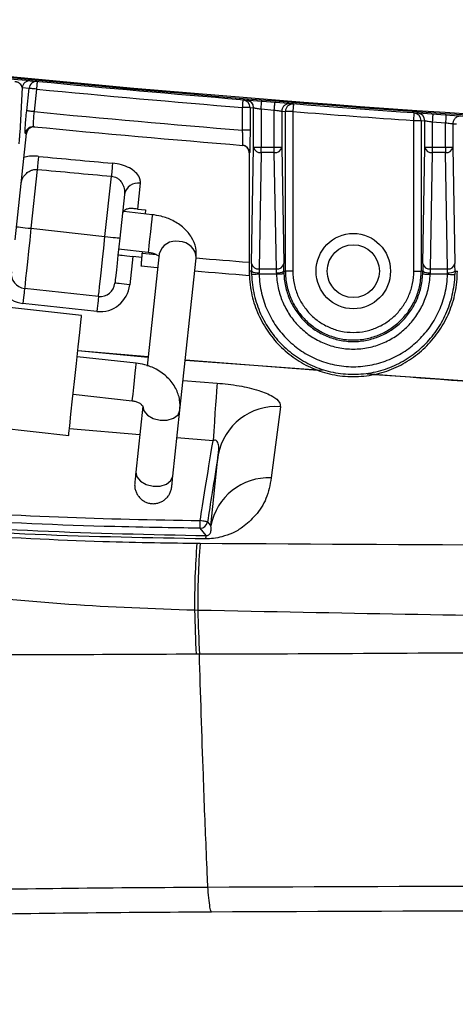
# Model space of a CAD drawing. Extents: x 0 to 420, y 0 to 297.
# Drawn here: x 151 to 154, y 225 to 232 of the extents above; entities that cross this region are included whole.
import ezdxf

# ---------------------------------------------------------------- set-up
doc = ezdxf.new("R2010")
doc.units = 0
doc.header["$MEASUREMENT"] = 0
doc.layers.add('1', color=7, linetype='CONTINUOUS')

# ---------------------------------------------------------------- blocks, each defined once
blk = doc.blocks.new('COMP2')
at = {"layer": '1'}
for p, q in [((151.0562, 231.1821), (151.0392, 230.8769)), ((151.0562, 231.1821), (151.1025, 231.1776)), ((151.0862, 231.0265), (151.1025, 231.1776)), ((151.1106, 231.227), (151.1568, 231.2226)), ((151.1521, 231.1721), (151.1358, 231.021)), ((152.5867, 231.0489), (152.5367, 231.0489)), ((152.5367, 230.8963), (152.5367, 231.0489)), ((152.5407, 231.0994), (152.5652, 231.0974)), ((152.5867, 231.0489), (152.6111, 231.0469)), ((152.5867, 231.0489), (152.5867, 230.8963)), ((152.6111, 230.7817), (152.6111, 231.0469)), ((152.8539, 231.0742), (152.8783, 231.0723)), ((152.6611, 231.0387), (152.75, 231.0316)), ((152.6611, 231.0387), (152.6611, 230.7817)), ((152.75, 230.7817), (152.75, 231.0316)), ((152.8, 231.0237), (152.8245, 231.0218)), ((152.8, 231.0237), (152.8, 230.7817)), ((152.8245, 229.9499), (152.8245, 231.0218)), ((152.8745, 231.0218), (152.8245, 231.0218)), ((152.8745, 231.0218), (152.8745, 229.9499)), ((153.6901, 231.012), (153.7146, 231.0103)), ((153.6867, 230.9614), (153.7367, 230.9614)), ((153.6867, 229.9499), (153.6867, 230.9614)), ((153.7367, 230.9614), (153.7611, 230.9597)), ((153.7367, 230.9614), (153.7367, 229.9499)), ((153.7611, 230.7817), (153.7611, 230.9597)), ((153.8111, 230.9528), (153.9, 230.9467)), ((153.8111, 230.9528), (153.8111, 230.7817)), ((153.9, 230.7817), (153.9, 230.9467)), ((153.95, 230.94), (153.9745, 230.9383)), ((153.95, 230.94), (153.95, 230.7817)), ((151.0083, 230.1608), (151.0852, 230.8739)), ((151.0084, 230.1608), (151.0853, 230.8739)), ((151.0777, 230.8746), (151.0852, 230.8739)), ((152.5867, 230.8963), (152.5367, 230.8963)), ((152.5977, 230.0006), (152.6111, 230.7817)), ((152.6111, 230.7817), (152.6611, 230.7817)), ((152.6611, 230.7817), (152.75, 230.7817)), ((152.6611, 230.7459), (152.6611, 230.7817)), ((152.75, 230.7817), (152.8, 230.7817)), ((152.75, 230.7459), (152.75, 230.7817)), ((152.8, 230.7817), (152.8135, 230.0006)), ((153.7477, 230.0006), (153.7611, 230.7817)), ((153.7611, 230.7817), (153.8111, 230.7817)), ((153.8111, 230.7817), (153.9, 230.7817)), ((153.8111, 230.7817), (153.8111, 230.7459)), ((153.9, 230.7817), (153.9, 230.7459)), ((153.9, 230.7817), (153.95, 230.7817)), ((153.95, 230.7817), (153.9635, 230.0006)), ((152.5815, 230.7443), (152.584, 230.744)), ((152.5815, 230.7443), (152.5815, 229.9499)), ((152.6611, 230.7459), (152.6477, 229.9648)), ((152.75, 230.7459), (152.6611, 230.7459)), ((152.7635, 229.9648), (152.75, 230.7459)), ((153.8111, 230.7459), (153.7977, 229.9648)), ((153.9, 230.7459), (153.8111, 230.7459)), ((153.9135, 229.9648), (153.9, 230.7459)), ((151.1573, 230.6331), (151.1149, 230.2373)), ((151.612, 230.1827), (151.6553, 230.5872)), ((151.8496, 230.5406), (151.831, 230.3669)), ((151.7427, 230.4641), (151.7115, 230.1718)), ((151.9294, 230.3289), (151.7384, 230.3498)), ((151.831, 230.3669), (151.8221, 230.3679)), ((151.831, 230.3669), (151.8852, 230.361)), ((151.8852, 230.361), (151.8831, 230.3339)), ((151.1149, 230.2373), (151.612, 230.1827)), ((151.4547, 229.652), (147.7762, 230.0562)), ((151.7036, 230.0988), (151.9025, 230.077)), ((151.7988, 230.0478), (151.7785, 229.8586)), ((151.8606, 230.041), (151.7988, 230.0478)), ((151.8637, 230.0812), (151.8628, 230.0696)), ((151.8628, 230.0696), (151.9558, 230.0616)), ((151.9767, 230.0652), (151.8962, 229.3127)), ((152.1158, 229.0155), (152.2252, 230.0379)), ((152.5972, 229.9499), (152.5815, 229.9499)), ((152.5975, 229.9273), (152.5972, 229.9499)), ((152.6475, 229.929), (152.6472, 229.9394)), ((152.7644, 229.929), (152.6475, 229.929)), ((152.6477, 229.9648), (152.7635, 229.9648)), ((152.7639, 229.9394), (152.7644, 229.929)), ((152.8139, 229.9499), (152.8245, 229.9499)), ((152.8139, 229.9499), (152.8144, 229.931)), ((152.8745, 229.9499), (152.8245, 229.9499)), ((153.6867, 229.9499), (153.7367, 229.9499)), ((153.7472, 229.9499), (153.7367, 229.9499)), ((153.7468, 229.931), (153.7472, 229.9499)), ((153.7972, 229.9394), (153.7967, 229.929)), ((153.9136, 229.929), (153.7967, 229.929)), ((153.7977, 229.9648), (153.9135, 229.9648)), ((153.9136, 229.929), (153.9139, 229.9394)), ((153.9639, 229.9499), (153.9636, 229.9273)), ((153.9639, 229.9499), (153.9797, 229.9499)), ((151.5689, 229.7797), (151.0718, 229.8343)), ((151.5581, 229.6789), (151.0611, 229.7335)), ((151.9022, 229.3692), (151.4294, 229.4153)), ((151.4296, 229.4175), (151.9029, 229.3756)), ((151.8227, 229.3313), (151.425, 229.375)), ((153.072, 229.2816), (152.1517, 229.3505)), ((152.1521, 229.3545), (153.0419, 229.284)), ((147.69, 229.2501), (151.3685, 228.846)), ((152.1372, 229.2151), (152.3656, 229.1981)), ((151.3981, 229.1231), (151.7958, 229.0794)), ((151.8673, 229.0428), (151.82, 228.6004)), ((152.0685, 228.5731), (152.1158, 229.0155)), ((152.7909, 229.0387), (152.7296, 228.561)), ((152.2304, 228.1226), (152.2518, 228.1224)), ((152.2364, 227.6717), (152.2148, 227.6722))]:
    blk.add_line(p, q, dxfattribs=at)
for points in [[(151.1521, 231.1721), (151.1427, 231.1731), (151.1337, 231.1741), (151.1253, 231.1751), (151.1179, 231.1759), (151.1117, 231.1766), (151.107, 231.1771), (151.1039, 231.1775), (151.1025, 231.1776)], [(151.1568, 231.2226), (151.1567, 231.2216), (151.1565, 231.2187), (151.156, 231.2141), (151.1554, 231.2078), (151.1547, 231.2001), (151.1539, 231.1914), (151.153, 231.1819), (151.1521, 231.1721)], [(152.5367, 231.0489), (152.5375, 231.0587), (152.5382, 231.0682), (152.5389, 231.0769), (152.5395, 231.0846), (152.54, 231.0909), (152.5404, 231.0955), (152.5406, 231.0984), (152.5407, 231.0994)], [(152.6611, 231.0387), (152.6619, 231.0486), (152.6626, 231.0581), (152.6633, 231.0668), (152.6639, 231.0745), (152.6644, 231.0807), (152.6648, 231.0854), (152.665, 231.0883), (152.6651, 231.0893)], [(152.75, 231.0316), (152.7508, 231.0415), (152.7515, 231.0509), (152.7522, 231.0597), (152.7528, 231.0673), (152.7533, 231.0736), (152.7536, 231.0783), (152.7539, 231.0812), (152.7539, 231.0821)], [(152.8783, 231.0723), (152.8783, 231.0713), (152.878, 231.0684), (152.8777, 231.0638), (152.8772, 231.0575), (152.8766, 231.0498), (152.8759, 231.0411), (152.8752, 231.0316), (152.8745, 231.0218)], [(151.1358, 231.021), (151.1264, 231.022), (151.1174, 231.023), (151.109, 231.0239), (151.1016, 231.0248), (151.0954, 231.0254), (151.0907, 231.026), (151.0875, 231.0263), (151.0862, 231.0265)], [(153.6867, 230.9614), (153.6873, 230.9713), (153.688, 230.9808), (153.6886, 230.9895), (153.6891, 230.9972), (153.6895, 231.0035), (153.6899, 231.0081), (153.6901, 231.011), (153.6901, 231.012)], [(153.8145, 231.0033), (153.8145, 231.0024), (153.8143, 230.9995), (153.8139, 230.9948), (153.8135, 230.9885), (153.813, 230.9809), (153.8124, 230.9721), (153.8118, 230.9626), (153.8111, 230.9528)], [(153.9034, 230.9973), (153.9033, 230.9963), (153.9031, 230.9934), (153.9028, 230.9887), (153.9024, 230.9825), (153.9019, 230.9748), (153.9013, 230.966), (153.9007, 230.9566), (153.9, 230.9467)], [(151.1653, 230.7205), (151.1647, 230.7132), (151.1639, 230.7045), (151.163, 230.6945), (151.1619, 230.6836), (151.1608, 230.6717), (151.1597, 230.6592), (151.1585, 230.6463), (151.1573, 230.6331)], [(151.6629, 230.6746), (151.6623, 230.6673), (151.6615, 230.6586), (151.6607, 230.6487), (151.6597, 230.6377), (151.6587, 230.6258), (151.6576, 230.6133), (151.6565, 230.6004), (151.6553, 230.5872)], [(151.9294, 230.3289), (151.9288, 230.323), (151.9263, 230.2994)], [(151.0178, 230.248), (151.0231, 230.2474), (151.0323, 230.2464), (151.0446, 230.245), (151.0597, 230.2434), (151.0769, 230.2415), (151.0956, 230.2394), (151.1149, 230.2373)], [(151.9263, 230.2994), (151.9222, 230.2611), (151.9171, 230.2139), (151.9119, 230.165), (151.9073, 230.122), (151.904, 230.0912), (151.9025, 230.0774), (151.9025, 230.077)], [(151.1149, 230.2373), (151.1065, 230.1587), (151.0984, 230.0831), (151.091, 230.0134), (151.0845, 229.9523), (151.0791, 229.9022), (151.0751, 229.8649), (151.0727, 229.842), (151.0718, 229.8343)], [(151.5689, 229.7797), (151.5698, 229.7874), (151.5722, 229.8103), (151.5762, 229.8476), (151.5816, 229.8977), (151.5881, 229.9588), (151.5955, 230.0285), (151.6036, 230.1041), (151.612, 230.1827)], [(151.612, 230.1827), (151.6314, 230.1806), (151.6501, 230.1785), (151.6673, 230.1766), (151.6823, 230.175), (151.6947, 230.1736), (151.7039, 230.1726), (151.7095, 230.172), (151.7115, 230.1718)], [(151.7115, 230.1718), (151.7051, 230.1128), (151.6991, 230.0561), (151.6935, 230.0038), (151.6886, 229.958), (151.6846, 229.9204), (151.6816, 229.8925), (151.6797, 229.8753), (151.6791, 229.8695)], [(151.8561, 229.9821), (151.8564, 229.9864), (151.8567, 229.9906), (151.8571, 229.9948), (151.8574, 229.9991), (151.8577, 230.0033), (151.858, 230.0074), (151.8584, 230.0116), (151.8587, 230.0157), (151.859, 230.0198), (151.8593, 230.0239), (151.8596, 230.0279), (151.8599, 230.0318), (151.8602, 230.0356), (151.8605, 230.0392), (151.8608, 230.0428), (151.861, 230.0462), (151.8613, 230.0495), (151.8615, 230.0526), (151.8617, 230.0555), (151.862, 230.0584), (151.8622, 230.0613), (151.8624, 230.0641), (151.8626, 230.0668), (151.8628, 230.0696)], [(151.9668, 229.9725), (151.9625, 229.9729), (151.8561, 229.9821)], [(152.6475, 229.929), (152.6379, 229.9286), (152.6286, 229.9283), (152.62, 229.928), (152.6125, 229.9278), (152.6063, 229.9276), (152.6016, 229.9274), (152.5986, 229.9273), (152.5975, 229.9273)], [(152.8144, 229.931), (152.8132, 229.9309), (152.8103, 229.9308), (152.8056, 229.9306), (152.7994, 229.9304), (152.7919, 229.9301), (152.7833, 229.9297), (152.774, 229.9293), (152.7644, 229.929)], [(153.7468, 229.931), (153.7479, 229.9309), (153.7508, 229.9308), (153.7555, 229.9306), (153.7617, 229.9304), (153.7693, 229.9301), (153.7778, 229.9297), (153.7871, 229.9293), (153.7967, 229.929)], [(153.9136, 229.929), (153.9233, 229.9286), (153.9326, 229.9283), (153.9411, 229.928), (153.9487, 229.9278), (153.9549, 229.9276), (153.9596, 229.9274), (153.9625, 229.9273), (153.9636, 229.9273)], [(151.7785, 229.8586), (151.7591, 229.8607), (151.7405, 229.8627), (151.7233, 229.8646), (151.7082, 229.8663), (151.6959, 229.8676), (151.6867, 229.8687), (151.681, 229.8693), (151.6791, 229.8695)], [(151.0718, 229.8343), (151.0716, 229.8323), (151.071, 229.8266), (151.07, 229.8173), (151.0687, 229.8048), (151.067, 229.7895), (151.0652, 229.7721), (151.0632, 229.7532), (151.0611, 229.7335)], [(151.5689, 229.7797), (151.5687, 229.7777), (151.5681, 229.772), (151.5671, 229.7627), (151.5658, 229.7501), (151.5641, 229.7349), (151.5623, 229.7175), (151.5602, 229.6986), (151.5581, 229.6789)], [(151.3839, 228.99), (151.3948, 229.0925), (151.4073, 229.2089), (151.4201, 229.3289), (151.4322, 229.4418), (151.4424, 229.5375), (151.4499, 229.6077), (151.454, 229.6459), (151.4547, 229.652)], [(151.7958, 229.0794), (151.7958, 229.0799), (151.7973, 229.0936), (151.8006, 229.1244), (151.8052, 229.1674), (151.8104, 229.2163), (151.8155, 229.2635), (151.8196, 229.3018), (151.8221, 229.3254), (151.8227, 229.3313)], [(151.3685, 228.846), (151.3701, 228.861), (151.3754, 228.9105), (151.3839, 228.99)], [(151.8673, 229.0426), (151.8734, 229.0107), (151.8976, 228.9815), (151.936, 228.9595), (151.9829, 228.9481), (152.0311, 228.9491), (152.0733, 228.9622), (152.1031, 228.9855), (152.1158, 229.0155), (152.1159, 229.0156)], [(151.82, 228.6004), (151.8183, 228.5844), (151.8167, 228.5701), (151.8154, 228.5577), (151.8143, 228.5473), (151.8134, 228.5391), (151.8128, 228.5332), (151.8124, 228.5296), (151.8123, 228.5284)], [(151.82, 228.6004), (151.8261, 228.5684), (151.8503, 228.5392), (151.8887, 228.5172), (151.9356, 228.5058), (151.9838, 228.5068), (152.026, 228.5199), (152.0558, 228.5432), (152.0685, 228.5731)], [(152.0608, 228.5011), (152.061, 228.5023), (152.0613, 228.5059), (152.062, 228.5118), (152.0628, 228.52), (152.064, 228.5304), (152.0653, 228.5428), (152.0668, 228.5571), (152.0685, 228.5731)]]:
    blk.add_lwpolyline(points, dxfattribs=at)
for major_axis in [(0, -0.2534), (0, -0.1774)]:
    blk.add_ellipse((153.2806, 229.9499), major_axis=major_axis, ratio=0.986711, dxfattribs=at)
for centre, major_axis, ratio, start_param, end_param in [((152.5989, 229.929), (0, -0.1013), 0.017223, 3.926991, 4.503772), ((152.8122, 229.929), (0, -0.1013), 0.017223, 1.779413, 2.356194), ((153.7489, 229.929), (0, -0.1013), 0.017223, 3.926991, 4.503772), ((153.9622, 229.929), (0, -0.1013), 0.017223, 1.779413, 2.356194), ((152.6489, 229.929), (0, -0.0507), 0.034446, 3.926991, 4.503772), ((152.7622, 229.929), (0, -0.0507), 0.034446, 1.779413, 2.356194), ((153.7989, 229.929), (0, -0.0507), 0.034446, 3.926991, 4.503772), ((153.9122, 229.929), (0, -0.0507), 0.034446, 1.779413, 2.356194)]:
    blk.add_ellipse(centre, major_axis=major_axis, ratio=ratio, start_param=start_param, end_param=end_param, dxfattribs=at)
for points in [[(147.6346, 231.6385), (155.7116, 230.5771), (163.886, 230.5129), (171.9783, 231.4474)], [(147.6336, 231.6314), (155.7113, 230.57), (163.8862, 230.5058), (171.9791, 231.4403)], [(151.1106, 231.227), (151.0834, 231.2296), (151.0592, 231.2096), (151.0562, 231.1821)], [(151.1568, 231.2226), (151.1296, 231.2251), (151.1054, 231.2051), (151.1025, 231.1776)], [(151.1521, 231.1721), (151.6133, 231.1278), (152.0749, 231.0867), (152.5367, 231.0489)], [(152.5867, 231.0489), (152.5867, 231.0753), (152.5667, 231.0972), (152.5407, 231.0994)], [(152.6111, 231.0469), (152.6111, 231.0733), (152.5911, 231.0952), (152.5652, 231.0974)], [(151.1358, 231.021), (151.6025, 230.9761), (152.0694, 230.9346), (152.5367, 230.8963)], [(152.8745, 231.0218), (153.1451, 231.0005), (153.4159, 230.9804), (153.6867, 230.9614)], [(153.7367, 230.9614), (153.7367, 230.9881), (153.7163, 231.0101), (153.6901, 231.012)], [(153.7611, 230.9597), (153.7611, 230.9863), (153.7408, 231.0084), (153.7146, 231.0103)], [(151.132, 230.9195), (151.1048, 230.9221), (151.0806, 230.9021), (151.0777, 230.8746)], [(151.1396, 230.9188), (151.1124, 230.9214), (151.0882, 230.9014), (151.0852, 230.8739)], [(151.1397, 230.9188), (151.1125, 230.9214), (151.0883, 230.9014), (151.0853, 230.8739)], [(151.132, 230.9195), (151.6004, 230.8745), (152.0691, 230.8329), (152.5381, 230.7946)], [(152.584, 230.744), (152.5841, 230.7704), (152.564, 230.7924), (152.5381, 230.7946)], [(152.6111, 230.7817), (152.6161, 230.7584), (152.6378, 230.7429), (152.6611, 230.7459)], [(152.75, 230.7459), (152.7733, 230.7429), (152.795, 230.7584), (152.8, 230.7817)], [(153.7611, 230.7817), (153.7661, 230.7584), (153.7878, 230.7429), (153.8111, 230.7459)], [(153.9, 230.7459), (153.9233, 230.7429), (153.945, 230.7584), (153.95, 230.7817)], [(151.1653, 230.7205), (151.3312, 230.7048), (151.497, 230.6895), (151.6629, 230.6746)], [(151.1573, 230.6331), (151.3233, 230.6174), (151.4893, 230.6021), (151.6553, 230.5872)], [(151.8496, 230.5406), (151.7994, 230.5487), (151.752, 230.5148), (151.7427, 230.4641)], [(152.1113, 230.148), (152.0517, 230.1616), (151.9922, 230.125), (151.9767, 230.0652)], [(152.2252, 230.0379), (152.2227, 230.0997), (152.1723, 230.1484), (152.1113, 230.148)], [(151.6995, 230.0605), (151.6994, 230.0595), (151.7439, 230.0538), (151.7988, 230.0478)], [(152.2251, 230.0387), (152.3438, 230.0288), (152.4626, 230.0191), (152.5815, 230.0096)], [(152.5977, 230.0006), (152.6027, 229.9773), (152.6244, 229.9618), (152.6477, 229.9648)], [(152.7635, 229.9648), (152.7868, 229.9618), (152.8085, 229.9773), (152.8135, 230.0006)], [(153.7477, 230.0006), (153.7527, 229.9773), (153.7744, 229.9618), (153.7977, 229.9648)], [(153.9135, 229.9648), (153.9368, 229.9618), (153.9585, 229.9773), (153.9635, 230.0006)], [(150.8838, 229.9569), (150.8719, 229.8456), (150.9512, 229.7456), (151.0611, 229.7335)], [(150.9832, 229.946), (150.9772, 229.8903), (151.0169, 229.8403), (151.0718, 229.8343)], [(152.216, 229.9514), (152.338, 229.9412), (152.46, 229.9313), (152.582, 229.9215)], [(152.5972, 229.9499), (152.612, 229.9403), (152.6298, 229.9366), (152.6472, 229.9394)], [(152.7639, 229.9394), (152.7813, 229.9366), (152.7991, 229.9403), (152.8139, 229.9499)], [(153.7472, 229.9499), (153.762, 229.9403), (153.7798, 229.9366), (153.7972, 229.9394)], [(153.9139, 229.9394), (153.9313, 229.9366), (153.9491, 229.9403), (153.9639, 229.9499)], [(151.5581, 229.6789), (151.668, 229.6668), (151.7666, 229.7473), (151.7785, 229.8586)], [(151.5689, 229.7797), (151.6238, 229.7736), (151.6732, 229.8138), (151.6791, 229.8695)], [(153.4228, 229.2562), (160.0564, 228.7854), (166.7196, 228.9702), (173.3179, 229.8081)], [(152.2304, 228.1226), (152.2177, 227.9729), (152.2126, 227.8225), (152.2148, 227.6722)], [(152.2518, 228.1224), (152.2392, 227.9725), (152.2341, 227.8221), (152.2364, 227.6717)], [(152.2148, 227.6722), (152.2165, 227.5738), (152.2197, 227.4755), (152.2243, 227.3772)], [(152.2364, 227.6717), (152.2383, 227.5735), (152.2417, 227.4753), (152.2466, 227.3772)]]:
    blk.add_open_spline(points, degree=3, dxfattribs=at)
for points, knots in [([(172.6945, 231.5185), (172.2201, 231.4617), (171.2712, 231.3482), (169.8085, 231.2005), (168.309, 231.0703), (166.7728, 230.9615), (165.205, 230.8751), (163.625, 230.8134), (162.0375, 230.7772), (160.4475, 230.7665), (158.843, 230.7815), (157.2289, 230.8233), (155.6105, 230.8918), (154.0762, 230.9819), (152.6283, 231.089), (151.2632, 231.2094), (149.914, 231.3461), (149.0342, 231.4506), (148.5942, 231.5028)], [0, 0, 0, 0, 1.439491, 2.909309, 4.414382, 5.953586, 7.520561, 9.100995, 10.688036, 12.28008, 13.883855, 15.497634, 17.10276, 18.639323, 20.091718, 21.47329, 22.827214, 24.160774, 24.160774, 24.160774, 24.160774]), ([(151.0562, 231.1821), (151.0551, 231.1876), (151.0532, 231.1968), (151.0417, 231.2087), (151.03, 231.2158), (151.0206, 231.2193), (151.0138, 231.2211), (151.0097, 231.2218), (151.0071, 231.2221)], [0, 0, 0, 0, 0.01517148, 0.03046267, 0.04393626, 0.05406854, 0.06144327, 0.06833264, 0.06833264, 0.06833264, 0.06833264]), ([(152.6111, 231.0469), (152.6118, 231.0468), (152.6131, 231.0465), (152.6219, 231.0451), (152.6348, 231.043), (152.6486, 231.0408), (152.6577, 231.0393), (152.6611, 231.0387)], [0, 0, 0, 0, 0.00313991, 0.01161463, 0.02412065, 0.03795028, 0.05064651, 0.05064651, 0.05064651, 0.05064651]), ([(152.8539, 231.0742), (152.8504, 231.0745), (152.8435, 231.0743), (152.8335, 231.0719), (152.8242, 231.0675), (152.8158, 231.0612), (152.8089, 231.0532), (152.8039, 231.0441), (152.8007, 231.0342), (152.8, 231.0272), (152.8, 231.0237)], [0, 0, 0, 0, 0.01035521, 0.02061058, 0.03088335, 0.04128848, 0.051722, 0.0620741, 0.07244658, 0.08293869, 0.08293869, 0.08293869, 0.08293869]), ([(152.8783, 231.0723), (152.8749, 231.0726), (152.8679, 231.0724), (152.8579, 231.07), (152.8486, 231.0656), (152.8403, 231.0592), (152.8334, 231.0513), (152.8283, 231.0422), (152.8252, 231.0323), (152.8245, 231.0253), (152.8245, 231.0218)], [0, 0, 0, 0, 0.01035366, 0.02060755, 0.03087882, 0.04128242, 0.0517144, 0.06206499, 0.07243595, 0.08292649, 0.08292649, 0.08292649, 0.08292649]), ([(151.0777, 230.8746), (151.0772, 230.8754), (151.0759, 230.8774), (151.0757, 230.8958), (151.0774, 230.9302), (151.0809, 230.9755), (151.0844, 231.0095), (151.0862, 231.0265)], [0, 0, 0, 0, 0.0056324, 0.0241481, 0.0577342, 0.1023371, 0.1525855, 0.1525855, 0.1525855, 0.1525855]), ([(151.1358, 231.021), (151.1346, 231.0097), (151.1322, 230.987), (151.13, 230.9568), (151.1294, 230.9338), (151.1302, 230.9215), (151.1315, 230.9201), (151.132, 230.9195)], [0, 0, 0, 0, 0.0334994, 0.0632475, 0.0856656, 0.0980979, 0.1021601, 0.1021601, 0.1021601, 0.1021601]), ([(152.75, 231.0316), (152.7557, 231.0307), (152.7669, 231.0289), (152.7819, 231.0266), (152.7932, 231.0248), (152.7991, 231.0238), (152.7998, 231.0237), (152.8, 231.0237)], [0, 0, 0, 0, 0.01678364, 0.03167026, 0.04282305, 0.04884374, 0.0506159, 0.0506159, 0.0506159, 0.0506159]), ([(154.0033, 230.9905), (153.9998, 230.9907), (153.993, 230.9905), (153.9831, 230.988), (153.9738, 230.9835), (153.9656, 230.9772), (153.9588, 230.9693), (153.9538, 230.9603), (153.9507, 230.9504), (153.95, 230.9435), (153.95, 230.94)], [0, 0, 0, 0, 0.01028199, 0.02046678, 0.03066909, 0.04100142, 0.05136177, 0.06164246, 0.07194314, 0.082361, 0.082361, 0.082361, 0.082361]), ([(153.7611, 230.9597), (153.7618, 230.9596), (153.7631, 230.9594), (153.7719, 230.9582), (153.7848, 230.9564), (153.7987, 230.9545), (153.8077, 230.9533), (153.8111, 230.9528)], [0, 0, 0, 0, 0.00313029, 0.01158598, 0.02405772, 0.03784012, 0.05047158, 0.05047158, 0.05047158, 0.05047158]), ([(153.9, 230.9467), (153.9056, 230.9459), (153.9169, 230.9444), (153.9319, 230.9424), (153.9432, 230.9409), (153.9491, 230.9401), (153.9498, 230.94), (153.95, 230.94)], [0, 0, 0, 0, 0.01671848, 0.03155325, 0.04266644, 0.04867278, 0.05044517, 0.05044517, 0.05044517, 0.05044517]), ([(151.0392, 230.8769), (151.0391, 230.8742), (151.0384, 230.8631), (151.0365, 230.8394), (151.0342, 230.8168), (151.0331, 230.8055)], [0, 0, 0, 0, 0.01500399, 0.03930229, 0.07166496, 0.07166496, 0.07166496, 0.07166496]), ([(152.5381, 230.7946), (152.5383, 230.7956), (152.5388, 230.7978), (152.5389, 230.8153), (152.5385, 230.841), (152.5377, 230.8696), (152.537, 230.8887), (152.5367, 230.8963)], [0, 0, 0, 0, 0.0056893, 0.0221445, 0.0469633, 0.0751277, 0.101869, 0.101869, 0.101869, 0.101869]), ([(152.5867, 230.8963), (152.5867, 230.8849), (152.5866, 230.8564), (152.5863, 230.8135), (152.5857, 230.7751), (152.5849, 230.749), (152.5843, 230.7457), (152.584, 230.744)], [0, 0, 0, 0, 0.0399764, 0.0820982, 0.1192187, 0.1438461, 0.1523684, 0.1523684, 0.1523684, 0.1523684]), ([(152.5815, 230.7443), (152.5814, 230.746), (152.5812, 230.7533), (152.5776, 230.7662), (152.5679, 230.7804), (152.554, 230.7906), (152.5424, 230.7941), (152.5361, 230.7947), (152.5355, 230.7948)], [0, 0, 0, 0, 0.00940467, 0.02286414, 0.03923013, 0.05537139, 0.06777505, 0.07515609, 0.07515609, 0.07515609, 0.07515609]), ([(151.1653, 230.7205), (151.1646, 230.7206), (151.1417, 230.7227), (151.1053, 230.7236), (151.0775, 230.7157), (151.068, 230.713)], [0, 0, 0, 0, 0.02402175, 0.06105531, 0.09854346, 0.09854346, 0.09854346, 0.09854346]), ([(151.8496, 230.5406), (151.8497, 230.5411), (151.851, 230.555), (151.8455, 230.5816), (151.8173, 230.6172), (151.7752, 230.6453), (151.7228, 230.6661), (151.6829, 230.6718), (151.6629, 230.6746)], [0, 0, 0, 0, 0.0153687, 0.0439048, 0.0864681, 0.1367174, 0.1924715, 0.252098, 0.252098, 0.252098, 0.252098]), ([(151.049, 230.5377), (151.0518, 230.5502), (151.0577, 230.5764), (151.0819, 230.6063), (151.1064, 230.6228), (151.1263, 230.6306), (151.1417, 230.6337), (151.1535, 230.6333), (151.1573, 230.6331)], [0, 0, 0, 0, 0.0389266, 0.0755104, 0.1049077, 0.1265965, 0.143494, 0.1587, 0.1587, 0.1587, 0.1587]), ([(151.6553, 230.5872), (151.6636, 230.586), (151.6737, 230.5844), (151.6924, 230.5766), (151.7117, 230.5633), (151.7309, 230.5374), (151.7436, 230.5033), (151.743, 230.478), (151.7427, 230.4641)], [0, 0, 0, 0, 0.0193778, 0.0392016, 0.0633125, 0.0944303, 0.1298801, 0.1685636, 0.1685636, 0.1685636, 0.1685636]), ([(151.8221, 230.3679), (151.8142, 230.3687), (151.7941, 230.3707), (151.7682, 230.3701), (151.7456, 230.3612), (151.7318, 230.3454), (151.7291, 230.3316), (151.728, 230.3261)], [0, 0, 0, 0, 0.0273803, 0.0535712, 0.0770981, 0.0979587, 0.1172628, 0.1172628, 0.1172628, 0.1172628]), ([(152.2252, 230.0379), (152.2255, 230.0601), (152.2262, 230.1088), (152.1965, 230.1794), (152.1438, 230.2424), (152.07, 230.2919), (151.9946, 230.3194), (151.9456, 230.3265), (151.9294, 230.3289)], [0, 0, 0, 0, 0.0707625, 0.1464965, 0.2279714, 0.313571, 0.3937471, 0.4603835, 0.4603835, 0.4603835, 0.4603835]), ([(151.9025, 230.077), (151.9105, 230.0758), (151.9288, 230.073), (151.9529, 230.0643), (151.971, 230.0541), (151.9794, 230.0459), (151.9792, 230.0461), (151.9791, 230.0461)], [0, 0, 0, 0, 0.02620654, 0.05125639, 0.07123533, 0.08237785, 0.08415915, 0.08415915, 0.08415915, 0.08415915]), ([(152.5815, 229.9499), (152.5815, 229.901), (152.5912, 229.8055), (152.6324, 229.672), (152.6974, 229.5512), (152.7832, 229.4459), (152.8871, 229.3589), (153.0064, 229.2931), (153.1381, 229.2513), (153.2806, 229.2363), (153.4231, 229.2513), (153.5548, 229.2931), (153.674, 229.3589), (153.7779, 229.4459), (153.8638, 229.5512), (153.9287, 229.672), (153.9699, 229.8055), (153.9797, 229.901), (153.9797, 229.9499)], [0, 0, 0, 0, 0.143736, 0.283056, 0.419794, 0.555215, 0.690295, 0.826047, 0.963849, 1.105725, 1.247601, 1.385404, 1.521156, 1.656235, 1.791656, 1.928395, 2.067715, 2.21145, 2.21145, 2.21145, 2.21145]), ([(152.5975, 229.9273), (152.599, 229.8806), (152.6111, 229.7896), (152.6538, 229.663), (152.7185, 229.5487), (152.8025, 229.4493), (152.9032, 229.3675), (153.0181, 229.3057), (153.1444, 229.2666), (153.2806, 229.2526), (153.4168, 229.2666), (153.5431, 229.3057), (153.6579, 229.3675), (153.7586, 229.4493), (153.8426, 229.5487), (153.9073, 229.663), (153.95, 229.7896), (153.9621, 229.8806), (153.9636, 229.9273)], [0, 0, 0, 0, 0.137386, 0.270709, 0.401635, 0.531328, 0.6607, 0.790697, 0.922588, 1.058208, 1.193827, 1.325718, 1.455716, 1.585088, 1.71478, 1.845707, 1.97903, 2.116416, 2.116416, 2.116416, 2.116416]), ([(152.6475, 229.929), (152.6489, 229.8857), (152.6601, 229.8014), (152.6997, 229.684), (152.7596, 229.578), (152.8375, 229.486), (152.9308, 229.4101), (153.0373, 229.3528), (153.1543, 229.3166), (153.2806, 229.3036), (153.4068, 229.3166), (153.5239, 229.3528), (153.6303, 229.4101), (153.7237, 229.486), (153.8015, 229.578), (153.8615, 229.684), (153.901, 229.8014), (153.9122, 229.8857), (153.9136, 229.929)], [0, 0, 0, 0, 0.127336, 0.250906, 0.372255, 0.49246, 0.612368, 0.732856, 0.855099, 0.980798, 1.106496, 1.228739, 1.349227, 1.469135, 1.58934, 1.710689, 1.83426, 1.961595, 1.961595, 1.961595, 1.961595]), ([(152.7644, 229.929), (152.7658, 229.8939), (152.7753, 229.8255), (152.808, 229.7304), (152.8571, 229.6447), (152.9206, 229.5702), (152.9966, 229.5089), (153.0831, 229.4626), (153.1782, 229.4333), (153.2806, 229.4229), (153.383, 229.4333), (153.4781, 229.4626), (153.5646, 229.5089), (153.6405, 229.5702), (153.7041, 229.6447), (153.7531, 229.7304), (153.7858, 229.8255), (153.7954, 229.8939), (153.7967, 229.929)], [0, 0, 0, 0, 0.103318, 0.203608, 0.302108, 0.399684, 0.497019, 0.594823, 0.694039, 0.796032, 0.898024, 0.99724, 1.095044, 1.19238, 1.289956, 1.388455, 1.488745, 1.592063, 1.592063, 1.592063, 1.592063]), ([(152.8144, 229.931), (152.8156, 229.8993), (152.8242, 229.8376), (152.8538, 229.7517), (152.8981, 229.6742), (152.9554, 229.6069), (153.0241, 229.5516), (153.1022, 229.5098), (153.1881, 229.4833), (153.2806, 229.4739), (153.3731, 229.4833), (153.4589, 229.5098), (153.5371, 229.5516), (153.6057, 229.6069), (153.6631, 229.6742), (153.7074, 229.7517), (153.7369, 229.8376), (153.7455, 229.8993), (153.7468, 229.931)], [0, 0, 0, 0, 0.09332, 0.183904, 0.272871, 0.361005, 0.448921, 0.53726, 0.626874, 0.718997, 0.811119, 0.900733, 0.989072, 1.076988, 1.165122, 1.254089, 1.344673, 1.437993, 1.437993, 1.437993, 1.437993]), ([(152.8245, 229.9499), (152.8245, 229.918), (152.8309, 229.8557), (152.8577, 229.7686), (152.9001, 229.6898), (152.9561, 229.6211), (153.0239, 229.5643), (153.1017, 229.5214), (153.1876, 229.4942), (153.2806, 229.4844), (153.3735, 229.4942), (153.4595, 229.5214), (153.5372, 229.5643), (153.605, 229.6211), (153.661, 229.6898), (153.7034, 229.7686), (153.7303, 229.8557), (153.7367, 229.918), (153.7367, 229.9499)], [0, 0, 0, 0, 0.093772, 0.184663, 0.27387, 0.362217, 0.450342, 0.538905, 0.628806, 0.721365, 0.813923, 0.903824, 0.992387, 1.080512, 1.168859, 1.258066, 1.348957, 1.442729, 1.442729, 1.442729, 1.442729]), ([(152.8745, 229.9499), (152.8745, 229.9215), (152.8802, 229.866), (152.9041, 229.7885), (152.9418, 229.7183), (152.9917, 229.6571), (153.052, 229.6066), (153.1213, 229.5684), (153.1978, 229.5441), (153.2806, 229.5354), (153.3634, 229.5441), (153.4399, 229.5684), (153.5091, 229.6066), (153.5695, 229.6571), (153.6193, 229.7183), (153.6571, 229.7885), (153.681, 229.866), (153.6867, 229.9215), (153.6867, 229.9499)], [0, 0, 0, 0, 0.083493, 0.164422, 0.243851, 0.322515, 0.40098, 0.479836, 0.559883, 0.642296, 0.724709, 0.804756, 0.883612, 0.962077, 1.040741, 1.12017, 1.201098, 1.284592, 1.284592, 1.284592, 1.284592]), ([(173.3439, 229.818), (172.9463, 229.7638), (171.4217, 229.5563), (168.7562, 229.3129), (165.743, 229.1138), (163.1168, 229.0198), (160.8797, 228.9884), (158.6408, 229.0059), (156.3974, 229.0765), (154.6415, 229.1608), (153.6335, 229.2389), (153.3744, 229.2589)], [0, 0, 0, 0, 2.001084, 4.673024, 7.569985, 10.197865, 12.50045, 14.739892, 16.902272, 18.700955, 20.011987, 20.011987, 20.011987, 20.011987]), ([(152.1158, 229.0155), (152.1165, 229.0373), (152.1179, 229.0882), (152.0905, 229.1653), (152.0367, 229.2374), (151.9607, 229.2929), (151.8854, 229.3221), (151.8377, 229.3291), (151.8227, 229.3313)], [0, 0, 0, 0, 0.073037, 0.1541801, 0.2425201, 0.3328805, 0.4138375, 0.478331, 0.478331, 0.478331, 0.478331]), ([(152.3656, 229.1981), (152.4138, 229.1933), (152.51, 229.1838), (152.6372, 229.1538), (152.7326, 229.1162), (152.7861, 229.076), (152.7894, 229.0502), (152.7909, 229.0387)], [0, 0, 0, 0, 0.1426236, 0.2707073, 0.3715326, 0.4376424, 0.4779107, 0.4779107, 0.4779107, 0.4779107]), ([(151.7958, 229.0794), (151.8028, 229.0783), (151.8187, 229.0758), (151.8405, 229.0669), (151.8575, 229.0551), (151.8662, 229.0448), (151.8673, 229.0407), (151.8673, 229.0414), (151.8673, 229.0415)], [0, 0, 0, 0, 0.02302539, 0.04606434, 0.06585958, 0.07890056, 0.0837233, 0.0842786, 0.0842786, 0.0842786, 0.0842786]), ([(151.8123, 228.5284), (151.8114, 228.5197), (151.8113, 228.5026), (151.8161, 228.4781), (151.8253, 228.4553), (151.8386, 228.4349), (151.8554, 228.4174), (151.8753, 228.4034), (151.8979, 228.3934), (151.923, 228.3879), (151.9486, 228.3878), (151.9728, 228.3927), (151.9952, 228.402), (152.0154, 228.4155), (152.0326, 228.4325), (152.0465, 228.4527), (152.0563, 228.4757), (152.0599, 228.4924), (152.0608, 228.5011)], [0, 0, 0, 0, 0.025703, 0.0506299, 0.0751055, 0.0993516, 0.1235381, 0.1478416, 0.1725036, 0.197882, 0.2232458, 0.2478677, 0.2721127, 0.2962315, 0.32041, 0.3448277, 0.3697148, 0.3954034, 0.3954034, 0.3954034, 0.3954034]), ([(152.7296, 228.561), (152.7208, 228.5146), (152.7034, 228.4221), (152.6316, 228.3115), (152.5421, 228.2315), (152.4758, 228.1911), (152.4007, 228.1652), (152.3444, 228.1535), (152.3042, 228.1524), (152.2883, 228.1519)], [0, 0, 0, 0, 0.1385989, 0.2682101, 0.3824321, 0.4669739, 0.5421609, 0.6036065, 0.6591433, 0.6591433, 0.6591433, 0.6591433]), ([(152.2883, 228.1519), (151.9123, 228.1582), (151.1608, 228.1708), (150.0489, 228.2459), (149.092, 228.3526), (148.5175, 228.4509), (148.2948, 228.489)], [0, 0, 0, 0, 1.125385, 2.216423, 3.18941, 4.012772, 4.012772, 4.012772, 4.012772]), ([(150.5697, 228.1837), (150.9659, 228.1621), (151.5173, 228.132), (152.0738, 228.1247), (152.2304, 228.1226)], [0, 0, 0, 0, 0.950058, 1.662011, 1.662011, 1.662011, 1.662011]), ([(152.2518, 228.1224), (153.8312, 228.113), (156.9901, 228.0941), (161.7287, 228.1214), (166.5442, 228.1622), (171.4363, 228.1869), (175.1632, 228.1891), (177.6434, 228.1472), (178.6649, 228.1109), (179.2694, 228.1699), (179.4633, 228.1888)], [0, 0, 0, 0, 4.738419, 9.489836, 14.305399, 18.990595, 22.703924, 25.149079, 26.394778, 27.214462, 27.214462, 27.214462, 27.214462]), ([(179.5077, 227.838), (179.3379, 227.8039), (178.9975, 227.7354), (177.2824, 227.7484), (173.9334, 227.8014), (168.9313, 227.7499), (163.4806, 227.6618), (158.881, 227.6065), (155.1327, 227.6126), (153.2018, 227.652), (152.2364, 227.6717)], [0, 0, 0, 0, 0.716796, 2.503616, 5.855981, 10.657532, 15.892171, 20.492068, 24.240288, 27.279002, 27.279002, 27.279002, 27.279002]), ([(152.2148, 227.6722), (151.9362, 227.6819), (151.363, 227.7018), (150.7975, 227.7624), (150.5069, 227.7936)], [0, 0, 0, 0, 0.850912, 1.712842, 1.712842, 1.712842, 1.712842]), ([(152.2243, 227.3772), (151.8631, 227.3754), (151.2999, 227.3727), (150.7435, 227.3717), (150.5439, 227.3713)], [0, 0, 0, 0, 0.922718, 1.680386, 1.680386, 1.680386, 1.680386]), ([(152.2466, 227.3772), (152.2466, 227.3772), (152.2392, 227.3772), (152.2317, 227.3772), (152.2243, 227.3772)], [0, 0, 0, 0, 0.00744119, 0.02229966, 0.02229966, 0.02229966, 0.02229966]), ([(179.5109, 227.3805), (179.1774, 227.382), (177.5096, 227.3895), (173.1739, 227.3724), (166.5041, 227.3841), (160.3749, 227.3912), (156.1201, 227.3899), (154.034, 227.3859), (152.7442, 227.3772), (152.2466, 227.3772), (152.2466, 227.3772)], [0, 0, 0, 0, 2.307003, 6.72603, 12.916708, 18.823658, 23.029419, 25.344221, 26.676181, 27.264352, 27.264352, 27.264352, 27.264352]), ([(152.3036, 225.8133), (152.302, 225.8496), (152.2906, 226.1076), (152.2706, 226.611), (152.2546, 227.122), (152.2466, 227.3772)], [0, 0, 0, 0, 0.313967, 0.842207, 1.564928, 1.564928, 1.564928, 1.564928]), ([(152.3036, 225.8133), (155.3488, 225.8258), (161.4391, 225.8508), (170.5809, 225.8765), (179.7254, 225.8942), (185.8231, 225.8976), (188.872, 225.8993)], [0, 0, 0, 0, 9.13658, 18.27781, 27.422253, 36.568467, 36.568467, 36.568467, 36.568467]), ([(143.0711, 225.1618), (143.0797, 225.1791), (143.0969, 225.2136), (143.2304, 225.2677), (143.4468, 225.3227), (143.7498, 225.3778), (144.1334, 225.4326), (144.5958, 225.4863), (145.133, 225.5383), (145.7394, 225.5878), (146.4075, 225.6338), (147.1341, 225.676), (147.9119, 225.7135), (148.7322, 225.7457), (149.5871, 225.7723), (150.472, 225.7929), (151.3803, 225.8076), (151.9958, 225.8114), (152.3036, 225.8133)], [0, 0, 0, 0, 0.069083, 0.20959, 0.433543, 0.740571, 1.12776, 1.592576, 2.131336, 2.73851, 3.407705, 4.134301, 4.911508, 5.731139, 6.585667, 7.469701, 8.376735, 9.297597, 9.297597, 9.297597, 9.297597]), ([(188.8895, 225.7279), (185.8469, 225.7262), (179.7581, 225.723), (170.6213, 225.7062), (161.4752, 225.6814), (155.3779, 225.6575), (152.327, 225.6455)], [0, 0, 0, 0, 9.131973, 18.269757, 27.414311, 36.562608, 36.562608, 36.562608, 36.562608]), ([(152.327, 225.6455), (152.0327, 225.6436), (151.445, 225.6399), (150.5784, 225.626), (149.7331, 225.6065), (148.9145, 225.5811), (148.1302, 225.5505), (147.3889, 225.5148), (146.6971, 225.4748), (146.0591, 225.431), (145.4801, 225.384), (144.9682, 225.3345), (144.5278, 225.2835), (144.1623, 225.2314), (143.8739, 225.179), (143.6678, 225.127), (143.5398, 225.0756), (143.523, 225.0426), (143.5145, 225.026)], [0, 0, 0, 0, 0.879531, 1.745166, 2.589787, 3.407539, 4.190981, 4.932084, 5.624317, 6.262961, 6.842487, 7.356004, 7.798799, 8.167657, 8.459934, 8.673195, 8.807632, 8.874095, 8.874095, 8.874095, 8.874095])]:
    blk.add_open_spline(points, degree=3, knots=knots, dxfattribs=at)
blk = doc.blocks.new('COMP3')
at = {"layer": '1', "color": 2, "linetype": 'Continuous'}
for p, q in [((151.8468, 228.8512), (151.3733, 228.8908)), ((152.338, 228.8101), (152.096, 228.8304)), ((152.3242, 228.2386), (152.3733, 228.7161)), ((152.2927, 228.1739), (152.2512, 228.2237))]:
    blk.add_line(p, q, dxfattribs=at)
for points in [[(152.3656, 229.1981), (152.3639, 229.1749), (152.3616, 229.1423), (152.3587, 229.1011), (152.3552, 229.0525), (152.3513, 228.9976), (152.3471, 228.9378), (152.3426, 228.8748), (152.338, 228.8101)], [(152.2512, 228.2237), (152.2512, 228.2249), (152.2512, 228.2278), (152.2513, 228.2326), (152.2514, 228.2389), (152.2514, 228.2465), (152.2515, 228.2552), (152.2516, 228.2646), (152.2517, 228.2744)], [(152.3011, 228.2664), (152.3, 228.2665), (152.2971, 228.267), (152.2925, 228.2678), (152.2863, 228.2688), (152.2789, 228.27), (152.2704, 228.2714), (152.2613, 228.2728), (152.2517, 228.2744)], [(152.3011, 228.2664), (152.3195, 228.2443), (152.3242, 228.2386)]]:
    blk.add_lwpolyline(points, dxfattribs=at)
for points in [[(152.7909, 229.0387), (152.5908, 229.0551), (152.4107, 228.916), (152.3733, 228.7161)], [(152.7296, 228.561), (152.5338, 228.5718), (152.3604, 228.4339), (152.3242, 228.2386)], [(152.2512, 228.2237), (152.2759, 228.2235), (152.2972, 228.2416), (152.3011, 228.2664)], [(152.2927, 228.1739), (152.2898, 228.167), (152.2883, 228.1595), (152.2883, 228.1519)]]:
    blk.add_open_spline(points, degree=3, dxfattribs=at)
for points, knots in [([(152.2517, 228.2744), (152.261, 228.3324), (152.2893, 228.5111), (152.3184, 228.6896), (152.338, 228.8101)], [0, 0, 0, 0, 0.2396222, 0.5426114, 0.5426114, 0.5426114, 0.5426114]), ([(152.3733, 228.7161), (152.3749, 228.7295), (152.3782, 228.7563), (152.3758, 228.7872), (152.3677, 228.8048), (152.3621, 228.811), (152.3562, 228.814), (152.3501, 228.8146), (152.3438, 228.8132), (152.34, 228.8112), (152.338, 228.8101)], [0, 0, 0, 0, 0.0388155, 0.0692058, 0.0884503, 0.0982058, 0.1049547, 0.1111217, 0.1174382, 0.1240147, 0.1240147, 0.1240147, 0.1240147]), ([(152.3733, 228.7161), (152.3584, 228.6242), (152.3341, 228.4743), (152.3103, 228.3244), (152.3011, 228.2664)], [0, 0, 0, 0, 0.2449269, 0.4554771, 0.4554771, 0.4554771, 0.4554771]), ([(148.3856, 228.6009), (148.6597, 228.5559), (149.3107, 228.4491), (150.2836, 228.3534), (151.2988, 228.2921), (151.934, 228.2803), (152.2517, 228.2744)], [0, 0, 0, 0, 0.935324, 1.92113, 2.920721, 3.884392, 3.884392, 3.884392, 3.884392]), ([(152.2512, 228.2237), (152.1887, 228.2245), (151.5525, 228.2325), (150.5341, 228.2772), (149.3039, 228.3989), (148.6507, 228.5061), (148.3753, 228.5513)], [0, 0, 0, 0, 0.709539, 1.753953, 2.913009, 3.894329, 3.894329, 3.894329, 3.894329]), ([(148.3661, 228.5165), (148.5814, 228.4791), (149.1427, 228.3816), (150.0812, 228.2737), (151.1782, 228.196), (151.9209, 228.1813), (152.2927, 228.1739)], [0, 0, 0, 0, 0.803095, 1.758311, 2.834327, 3.946478, 3.946478, 3.946478, 3.946478]), ([(152.2927, 228.1739), (152.2929, 228.1739), (152.2934, 228.1739), (152.2941, 228.1739), (152.2949, 228.174), (152.2965, 228.1741), (152.3, 228.1745), (152.3063, 228.1765), (152.3179, 228.1842), (152.3274, 228.2056), (152.3255, 228.2249), (152.3242, 228.2386)], [0, 0, 0, 0, 0.00065897, 0.00139399, 0.00233632, 0.00408904, 0.00783632, 0.01506407, 0.02891377, 0.05093839, 0.08277835, 0.08277835, 0.08277835, 0.08277835]), ([(152.327, 225.6455), (152.3228, 225.6575), (152.3145, 225.6816), (152.3073, 225.7694), (152.3036, 225.8133)], [0, 0, 0, 0, 0.0536024, 0.1699195, 0.1699195, 0.1699195, 0.1699195])]:
    blk.add_open_spline(points, degree=3, knots=knots, dxfattribs=at)

msp = doc.modelspace()

# ---------------------------------------------------------------- block references
at = {"layer": '1'}
msp.add_blockref('COMP2', (0, 0), dxfattribs=at)
at = {"layer": '1', "linetype": 'Continuous'}
msp.add_blockref('COMP3', (0, 0), dxfattribs=at)

doc.saveas('drawing.dxf')
